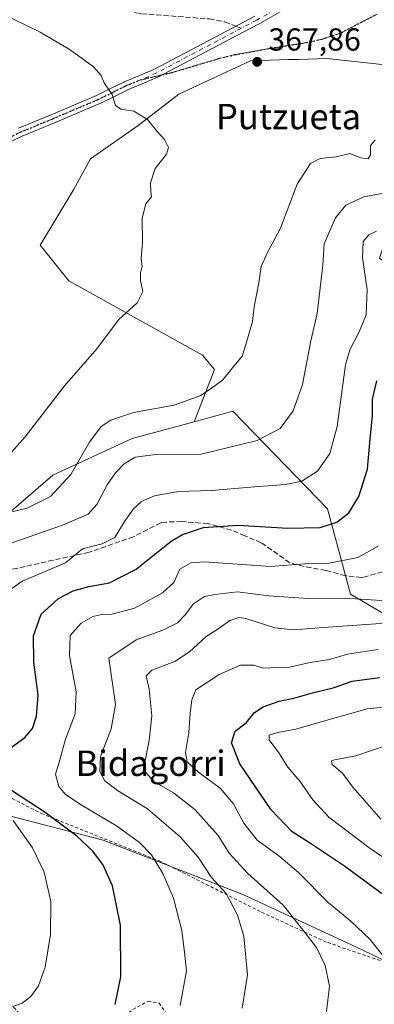
# Model space of a CAD drawing. Units: metres. Extents: x 579755 to 583198, y 4763598 to 4765952.
# Drawn here: x 581713 to 581824, y 4763829 to 4764139 of the extents above; entities that cross this region are included whole.
import ezdxf
from ezdxf.enums import TextEntityAlignment as Align

# ---------------------------------------------------------------- set-up
doc = ezdxf.new("R2010")
doc.units = ezdxf.units.M
doc.header["$MEASUREMENT"] = 0
for name, pattern in [('DGN Style 2', [1.6480167562047852, 0.988810053722871, -0.6592067024819142]), ('DGN Style 3', [2.307223458686699, 1.648016756204785, -0.6592067024819142]), ('DGN Style 4', [2.6384748266838614, 1.318413404963828, -0.6592067024819142, 0.001648016756204785, -0.6592067024819142]), ('DGN Style 5', [1.1536117293433497, 0.4944050268614355, -0.6592067024819142])]:
    doc.linetypes.add(name, pattern=pattern)
for name, color, linetype, lineweight in [('Alambrada', 7, 'DGN Style 2', 0), ('Arbolado forestal CxS', 92, 'Continuous', 0), ('Camino Cxs', 7, 'Continuous', 0), ('Camino eje', 30, 'DGN Style 4', 13), ('Cementerio Cxs', 135, 'Continuous', 0), ('Curva de nivel maestra', 30, 'Continuous', 30), ('Curva de nivel normal', 30, 'Continuous', 0), ('Prado CxS', 92, 'Continuous', 0), ('Punto de cota en terreno', 7, 'Continuous', 0), ('Ruta', 7, 'DGN Style 5', 30), ('Rótulo de punto de cota en terreno', 7, 'Continuous', 0), ('Senda', 7, 'DGN Style 3', 0), ('Senda no paivmentada conexión', 7, 'DGN Style 3', 0), ('Texto cartográfico', 7, 'Continuous', 0)]:
    doc.layers.add(name, color=color, linetype=linetype, lineweight=lineweight)
doc.styles.add('Style-Arial', font='txt')

# ---------------------------------------------------------------- blocks, each defined once
blk = doc.blocks.new('*U8')
at = {"layer": 'Prado CxS', "color": 92, "linetype": 'Continuous', "lineweight": 0}
for points in [[(581829.7767000003, 4764124.126700001, 367.6592999999993), (581809.4576000003, 4764126.3849, 367.1738999999943), (581800.6500000004, 4764126.1099, 367.1993999999977), (581797.3463000003, 4764126.0067, 367.284799999994), (581785.3755000001, 4764125.6327, 367.480899999995), (581762.7981000004, 4764115.0975, 368.8415999999997), (581750.0043000003, 4764105.3145, 369.9391999999934), (581734.9529999997, 4764094.778899999, 371.3772999999928), (581729.6847000001, 4764084.9957, 371.8184999999939), (581719.1485000001, 4764067.687100001, 373.4520000000048), (581728.1793000001, 4764056.398499999, 372.0515000000014), (581770.3228000002, 4764033.068499999, 366.2296000000061), (581774.0856999997, 4764028.5529, 365.5267000000022), (581767.6180999996, 4764012.090700001, 364.059500000003), (581748.1441000003, 4764006.780099999, 362.7949999999983), (581723.1237000005, 4763995.2327, 366.8426999999938), (581702.9151, 4763977.9121, 364.0676999999997)], [(581709.0033, 4763888.1273, 354.3396000000066), (581738.9681000002, 4763880.3671, 347.9210000000021), (581783.0519000003, 4763863.315300001, 337.8919000000024), (581818.8761, 4763846.7619, 331.9150999999983), (581850.8701, 4763831.4143, 325.364499999996)]]:
    blk.add_polyline3d(points, dxfattribs=at)
blk = doc.blocks.new('5PATER')
at = {"layer": 'Cementerio Cxs', "linetype": 'Continuous', "lineweight": 0}
h = blk.add_hatch(color=51, dxfattribs=at)
edge = h.paths.add_edge_path()
edge.add_ellipse((0, 0), major_axis=(-0.1095731443231308, -0.1110710700762829), ratio=0.9994222409660322, start_angle=0, end_angle=360)

msp = doc.modelspace()

# ---------------------------------------------------------------- linework, layer by layer
at = {"layer": 'Alambrada', "color": 7, "linetype": 'DGN Style 2', "lineweight": 0}
msp.add_polyline3d([(581868.3701, 4763828.030099999, 327.0720000000001), (581809.2801000001, 4763848.350099999, 343.1224999999977), (581788.4801000003, 4763857.950099999, 345.9012999999977), (581757.0900999998, 4763873.710100001, 352.1217000000034), (581720.0500999996, 4763888.590100001, 361.7023000000045), (581693.3701, 4763902.030099999, 375.2418000000035), (581687.0100999996, 4763892.030099999, 371.3920999999973), (581681.4801000003, 4763885.390100001, 364.5460000000021), (581670.0900999998, 4763875.2301, 364.2920000000013), (581683.4101, 4763858.670100001, 361.4002999999939), (581715.4801000003, 4763822.590100001, 354.3188999999985), (581722.8501000004, 4763818.030099999, 353.6790000000037), (581727.5301000001, 4763816.9901, 354.2385000000068), (581737.4001000002, 4763819.860099999, 350.4326000000001), (581743.0500999996, 4763823.1501, 352.8742000000057), (581748.3701, 4763827.140100001, 351.8001999999979), (581753.1201, 4763829.710100001, 349.3614999999991), (581756.6401000004, 4763829.1501, 348.1579999999958), (581759.1700999998, 4763825.470100001, 346.4655999999959), (581759.6001000004, 4763819.950099999, 345.4162000000069), (581758.4801000003, 4763806.590100001, 344.2029999999941), (581753.6901000004, 4763791.2301, 342.2263999999996), (581745.9301000005, 4763777.630100001, 342.9985000000015)], dxfattribs=at)
at = {"layer": 'Arbolado forestal CxS', "color": 92, "linetype": 'Continuous', "lineweight": 0}
for points in [[(581855.3617000004, 4763935.233700001, 325.6745999999985), (581816.9811000006, 4763957.8113, 341.5289000000048), (581809.7314999999, 4763984.6461, 352.1058000000049), (581779.9003, 4764015.440099999, 363.3862999999984), (581767.6180999996, 4764012.090700001, 364.059500000003), (581774.0856999997, 4764028.5529, 365.5267000000022), (581770.3228000002, 4764033.068499999, 366.2296000000061), (581728.1793000001, 4764056.398499999, 372.0515000000014), (581719.1485000001, 4764067.687100001, 373.4520000000048), (581729.6847000001, 4764084.9957, 371.8184999999939), (581734.9529999997, 4764094.778899999, 371.3772999999928), (581750.0043000003, 4764105.3145, 369.9391999999934), (581762.7981000004, 4764115.0975, 368.8415999999997), (581785.3755000001, 4764125.6327, 367.480899999995), (581797.3463000003, 4764126.0067, 367.284799999994), (581800.6500000004, 4764126.1099, 367.1993999999977), (581809.4576000003, 4764126.3849, 367.1738999999943), (581829.7767000003, 4764124.126700001, 367.6592999999993)], [(581855.6409, 4764110.719900001, 367.0295999999944), (581829.7767000003, 4764124.126700001, 367.6592999999993), (581809.4576000003, 4764126.3849, 367.1738999999943), (581800.6500000004, 4764126.1099, 367.1993999999977), (581797.3463000003, 4764126.0067, 367.284799999994), (581785.3755000001, 4764125.6327, 367.480899999995), (581762.7981000004, 4764115.0975, 368.8415999999997), (581750.0043000003, 4764105.3145, 369.9391999999934), (581734.9529999997, 4764094.778899999, 371.3772999999928), (581729.6847000001, 4764084.9957, 371.8184999999939), (581719.1485000001, 4764067.687100001, 373.4520000000048), (581728.1793000001, 4764056.398499999, 372.0515000000014), (581770.3228000002, 4764033.068499999, 366.2296000000061), (581774.0856999997, 4764028.5529, 365.5267000000022), (581767.6180999996, 4764012.090700001, 364.059500000003)], [(581855.6409, 4764110.719900001, 367.0295999999944), (581844.7046999997, 4764088.5055, 361.2262999999948), (581832.1168999998, 4764081.946900001, 359.170499999993), (581826.0919000005, 4764063.554099999, 352.9192000000039), (581841.4886999996, 4764052.968699999, 347.1168999999936), (581849.1869000001, 4764033.722300001, 342.7517999999982), (581858.2796999998, 4764006.193499999, 334.2186999999976), (581853.5273000002, 4763991.411900001, 333.3184000000037), (581856.8673, 4763963.830900001, 328.843200000003), (581855.3617000004, 4763935.233700001, 325.6745999999985), (581816.9811000006, 4763957.8113, 341.5289000000048), (581809.7314999999, 4763984.6461, 352.1058000000049), (581779.9003, 4764015.440099999, 363.3862999999984), (581767.6180999996, 4764012.090700001, 364.059500000003)], [(581855.6409, 4764110.719900001, 367.0295999999944), (581844.7046999997, 4764088.5055, 361.2262999999948), (581832.1168999998, 4764081.946900001, 359.170499999993), (581826.0919000005, 4764063.554099999, 352.9192000000039), (581841.4886999996, 4764052.968699999, 347.1168999999936), (581849.1869000001, 4764033.722300001, 342.7517999999982), (581858.2796999998, 4764006.193499999, 334.2186999999976), (581853.5273000002, 4763991.411900001, 333.3184000000037), (581856.8673, 4763963.830900001, 328.843200000003), (581855.3617000004, 4763935.233700001, 325.6745999999985), (581816.9811000006, 4763957.8113, 341.5289000000048), (581809.7314999999, 4763984.6461, 352.1058000000049), (581779.9003, 4764015.440099999, 363.3862999999984), (581767.6180999996, 4764012.090700001, 364.059500000003)], [(581850.8701, 4763831.4143, 325.364499999996), (581818.8761, 4763846.7619, 331.9150999999983), (581783.0519000003, 4763863.315300001, 337.8919000000024), (581738.9681000002, 4763880.3671, 347.9210000000021), (581709.0033, 4763888.1273, 354.3396000000066), (581684.5925000003, 4763898.502699999, 362.6135000000068), (581686.7051999997, 4763908.533700001, 361.6478999999963), (581699.3749000002, 4763914.868100001, 357.2393000000012), (581695.2156999996, 4763925.9485, 359.3022999999957), (581696.1782999998, 4763936.533299999, 358.2225999999937), (581696.1787, 4763957.7039, 358.7030999999988), (581702.9151, 4763977.9121, 364.0676999999997), (581723.1237000005, 4763995.2327, 366.8426999999938), (581748.1441000003, 4764006.780099999, 362.7949999999983), (581767.6180999996, 4764012.090700001, 364.059500000003), (581779.9003, 4764015.440099999, 363.3862999999984), (581809.7314999999, 4763984.6461, 352.1058000000049), (581816.9811000006, 4763957.8113, 341.5289000000048), (581855.3617000004, 4763935.233700001, 325.6745999999985)], [(581767.6180999996, 4764012.090700001, 364.059500000003), (581748.1441000003, 4764006.780099999, 362.7949999999983), (581723.1237000005, 4763995.2327, 366.8426999999938), (581702.9151, 4763977.9121, 364.0676999999997), (581696.1787, 4763957.7039, 358.7030999999988), (581696.1782999998, 4763936.533299999, 358.2225999999937), (581695.2156999996, 4763925.9485, 359.3022999999957), (581699.3749000002, 4763914.868100001, 357.2393000000012), (581686.7051999997, 4763908.533700001, 361.6478999999963), (581684.5925000003, 4763898.502699999, 362.6135000000068), (581709.0033, 4763888.1273, 354.3396000000066), (581738.9681000002, 4763880.3671, 347.9210000000021), (581783.0519000003, 4763863.315300001, 337.8919000000024), (581818.8761, 4763846.7619, 331.9150999999983), (581850.8701, 4763831.4143, 325.364499999996)]]:
    msp.add_polyline3d(points, dxfattribs=at)
at = {"layer": 'Camino Cxs', "color": 7, "linetype": 'Continuous', "lineweight": 0}
for points in [[(581796.1907000003, 4764141.898499999, 374.1594999999944), (581788.0994999995, 4764137.3059, 367.655899999998), (581783.1292000003, 4764134.685500001, 371.4311000000016), (581756.1986999996, 4764120.5153, 369.7737999999954), (581756.1042999999, 4764120.4703, 369.7823999999964), (581751.2314999999, 4764118.370300001, 369.6508000000031), (581747.9386999998, 4764117.069300001, 369.9513000000007), (581746.7122999998, 4764116.538699999, 370.2228000000032), (581742.9562999997, 4764114.6689, 370.2804000000033), (581738.0011, 4764112.256300001, 370.5829999999987), (581737.9360999997, 4764112.226700001, 370.5859999999957), (581723.6114999996, 4764106.164899999, 372.272299999997), (581713.4183, 4764101.940099999, 373.3055000000023), (581709.091, 4764099.800899999, 373.755799999999)], [(581796.1907000003, 4764141.898499999, 374.1594999999944), (581788.0994999995, 4764137.3059, 367.655899999998), (581783.1292000003, 4764134.685500001, 371.4311000000016), (581756.1986999996, 4764120.5153, 369.7737999999954), (581756.1042999999, 4764120.4703, 369.7823999999964), (581751.2314999999, 4764118.370300001, 369.6508000000031), (581747.9386999998, 4764117.069300001, 369.9513000000007), (581746.7122999998, 4764116.538699999, 370.2228000000032), (581742.9562999997, 4764114.6689, 370.2804000000033), (581738.0011, 4764112.256300001, 370.5829999999987), (581737.9360999997, 4764112.226700001, 370.5859999999957), (581723.6114999996, 4764106.164899999, 372.272299999997), (581713.4183, 4764101.940099999, 373.3055000000023), (581709.091, 4764099.800899999, 373.755799999999)], [(581712.3431000002, 4764104.417099999, 373.2857999999979), (581722.5685000002, 4764108.655300001, 372.0712000000058), (581736.8510999996, 4764114.6995, 370.3549000000057), (581741.7637, 4764117.0913, 369.8123999999953), (581745.5415000003, 4764118.971899999, 369.5350999999937), (581745.6073000003, 4764119.002499999, 369.5305999999982), (581746.9267999995, 4764119.5725, 369.4380999999994), (581750.2012, 4764120.865900001, 369.2856999999931), (581754.9877000004, 4764122.929099999, 369.3657999999996), (581781.8249000004, 4764137.049699999, 376.4480999999942), (581786.8219, 4764139.6845, 369.3974000000017)], [(581712.3431000002, 4764104.417099999, 373.2857999999979), (581722.5685000002, 4764108.655300001, 372.0712000000058), (581736.8510999996, 4764114.6995, 370.3549000000057), (581741.7637, 4764117.0913, 369.8123999999953), (581745.5415000003, 4764118.971899999, 369.5350999999937), (581745.6073000003, 4764119.002499999, 369.5305999999982), (581746.9267999995, 4764119.5725, 369.4380999999994), (581750.2012, 4764120.865900001, 369.2856999999931), (581754.9877000004, 4764122.929099999, 369.3657999999996), (581781.8249000004, 4764137.049699999, 376.4480999999942), (581786.8219, 4764139.6845, 369.3974000000017)]]:
    msp.add_polyline3d(points, dxfattribs=at)
at = {"layer": 'Camino eje', "color": 30, "linetype": 'DGN Style 4', "lineweight": 13, "extrusion": (0.3828685000681238, -0.845271541619557, 0.3727301068919477), "elevation": -3804103.002729824, "flags": 128}
msp.add_lwpolyline([(2495637.923942273, 1528415.322588374), (2495607.546530567, 1528410.503310213), (2495602.241194934, 1528410.765396181)], dxfattribs=at)
at = {"layer": 'Camino eje', "color": 30, "linetype": 'DGN Style 4', "lineweight": 13}
for points in [[(581830.2901, 4764183.220100001, 369.8674000000028), (581823.7701000003, 4764177.0601, 368.3328000000038), (581820.0401, 4764173.020099999, 367.760500000004), (581813.6901000004, 4764165.300100001, 367.3736999999965), (581801.4501, 4764148.100099999, 373.5645999999979), (581799.4801000003, 4764146.140100001, 374.2767000000022), (581795.5201000003, 4764143.0701, 372.5504999999976), (581787.4700999996, 4764138.5001, 367.895199999999), (581782.5000999998, 4764135.880100001, 373.6858000000066)], [(581750.6971000005, 4764119.610099999, 369.4569999999949), (581747.4227, 4764118.3169, 369.5170999999973), (581746.1431, 4764117.763499999, 369.5969000000041), (581742.3601000002, 4764115.880100001, 369.9624999999942), (581737.4101, 4764113.470100001, 370.4562000000006), (581723.0900999998, 4764107.4101, 372.1294000000053), (581712.8601000002, 4764103.170100001, 373.2578000000067), (581708.4501, 4764100.9901, 373.7115000000049), (581700.2500999998, 4764096.190099999, 374.5350999999937)]]:
    msp.add_polyline3d(points, dxfattribs=at)
at = {"layer": 'Curva de nivel maestra', "color": 30, "linetype": 'Continuous', "lineweight": 30, "flags": 128}
for points, elevation in [([(581709.2999999998, 4763909.0101), (581714.3099999996, 4763912.720100001), (581716.7100000001, 4763915.520099999), (581718.0199999996, 4763919.390100001), (581718.4600000001, 4763926.030099999), (581717.1600000003, 4763936.390100001), (581717, 4763944.7301), (581719.4800000004, 4763951.540100001), (581724.9000000004, 4763956.4801), (581729.54, 4763958.9101), (581734.4500000002, 4763960.2601), (581740.9400000004, 4763961.4101), (581749.4000000004, 4763965.6501), (581760.4199999999, 4763974.470100001), (581763.9800000004, 4763976.540100001), (581770.5800000001, 4763978.770099999), (581781.3899999997, 4763979.5601), (581797.1600000003, 4763978.590100001), (581807.4199999999, 4763978.780099999), (581812.6200000001, 4763980.4801), (581816.3600000005, 4763983.370100001), (581819.5999999996, 4763988.5701), (581822.2599999999, 4763997.190099999), (581823.1299999999, 4764006.720100001), (581823.8799999999, 4764013.970100001), (581823.8600000005, 4764019.140100001), (581825.2400000002, 4764024.940099999)], 350.0000000000001), ([(581827.8499999996, 4763862.780099999), (581815.0599999996, 4763872.2501), (581804.0499999998, 4763879.600099999), (581798.5, 4763883.040100001), (581791.9400000004, 4763889.9101), (581782.0899999999, 4763904.420100001), (581779.4400000004, 4763911.0101), (581780.6100000005, 4763914.6801), (581784.0499999998, 4763917.340100001), (581786.7100000001, 4763920.540100001), (581789.4199999999, 4763922.360099999), (581794.4199999999, 4763924.120100001), (581799.0800000001, 4763925.130100001), (581804.9199999999, 4763926.8201), (581811.4600000001, 4763928.390100001), (581817.4100000003, 4763930.390100001), (581826.0300000003, 4763931.5601)], 325.0000000000001), ([(581742.8200000003, 4763828.700099999), (581744.5700000003, 4763837.420100001), (581744.4699999997, 4763853.700099999), (581741.9400000004, 4763866.040100001), (581738.9199999999, 4763872.800100001), (581735.6600000003, 4763877.040100001), (581730.6699999999, 4763881.720100001), (581720.6799999997, 4763889.100099999), (581710.0800000001, 4763896.0001)], 350.0000000000001)]:
    msp.add_lwpolyline(points, dxfattribs=dict(at, elevation=elevation))
at = {"layer": 'Curva de nivel normal', "color": 30, "linetype": 'Continuous', "lineweight": 0, "flags": 128}
for points, elevation in [([(581707.5499999998, 4763999.680000001), (581714.3799999999, 4764007.34), (581726.7599999999, 4764023.34), (581737, 4764035.01), (581743.8099999996, 4764044.130000001), (581749.75, 4764049.480000001), (581751.4800000004, 4764053.08), (581750.7199999997, 4764056.480000001), (581750.7300000004, 4764058.960000001), (581751.2300000004, 4764061.01), (581750.9400000004, 4764063.49), (581751.3499999996, 4764068.600000001), (581751.2999999998, 4764076.16), (581752.4800000004, 4764080.680000001), (581754.25, 4764082.869999999), (581754.04, 4764084.460000001), (581753.9199999999, 4764087.300000001), (581755.4199999999, 4764091.720000001), (581758.9500000002, 4764096.289999999), (581759.5999999996, 4764098.4), (581758.2999999998, 4764100.859999999), (581756.0099999999, 4764103.42), (581752.9299999997, 4764107.17), (581748.7000000002, 4764109.77), (581744.5800000001, 4764110.380000001), (581742.9000000004, 4764111.550000001), (581741.8600000005, 4764115.01), (581739.3300000001, 4764118.680000001), (581738.3300000001, 4764121.01), (581735.9400000004, 4764123.710000001), (581728.5899999999, 4764129.140000001), (581719.0899999999, 4764134.680000001), (581706.0700000003, 4764141)], 370), ([(581824.75, 4764100.65), (581823.2000000002, 4764098.980000001), (581823.2000000002, 4764096.109999999), (581822.4800000004, 4764094.800000001), (581820.2400000002, 4764095.16), (581816.7100000001, 4764096.52), (581812.4199999999, 4764095.4), (581807.4199999999, 4764094.9), (581804.3399999999, 4764093.350000001), (581800.1100000005, 4764086.84), (581794.8899999997, 4764073.01), (581790.79, 4764065.34), (581788.7300000004, 4764060.949999999), (581788.0099999999, 4764055.76), (581786.6200000001, 4764048.26), (581786.04, 4764043.609999999), (581783.9800000004, 4764036.33), (581782.7599999999, 4764032.680000001), (581779.7699999996, 4764029.01), (581776.7199999997, 4764025.279999999), (581773.1200000001, 4764022.680000001), (581769.7400000002, 4764020.310000001), (581761.4000000004, 4764017.25), (581748.5300000003, 4764015.01), (581741.4299999997, 4764012.58), (581738.4000000004, 4764010.560000001), (581734.6500000004, 4764005.600000001), (581728.8099999996, 4763995.52), (581722.4199999999, 4763988.5), (581715.0800000001, 4763984.890000001), (581708.4199999999, 4763983.26)], 365), ([(581829.0999999996, 4764084.279999999), (581821.1600000003, 4764082.859999999), (581815.4400000004, 4764080.230000001), (581812.2199999997, 4764076.220000001), (581808.6399999997, 4764068.100000001), (581808.2400000002, 4764061.34), (581806.4500000002, 4764046.109999999), (581804.4600000001, 4764037.550000001), (581801.8099999996, 4764023.779999999), (581798.8200000003, 4764015.49), (581794.7599999999, 4764009.980000001), (581787.5599999996, 4764006.15), (581769.9000000004, 4764001.83), (581755.5599999996, 4764001.75), (581749.0800000001, 4764000.949999999), (581745.5999999996, 4763998.869999999), (581742.8399999999, 4763996.039999999), (581740.2599999999, 4763992.180000001), (581737.0300000003, 4763986.01), (581734.25, 4763982.960000001), (581726.2000000002, 4763979.49), (581705.3399999999, 4763972.33)], 360), ([(581708.6799999997, 4763958.430000001), (581713.4600000001, 4763961.939999999), (581720.6900000004, 4763965), (581727.0700000003, 4763967.720000001), (581732.5199999996, 4763972.109999999), (581738.7100000001, 4763973.699999999), (581742.6799999997, 4763975.609999999), (581745.7300000004, 4763980.640000001), (581748.5300000003, 4763984.680000001), (581751.1200000001, 4763986.960000001), (581755.1399999997, 4763988.710000001), (581762.6699999999, 4763990.119999999), (581773.0999999996, 4763990.449999999), (581785.4100000003, 4763991.529999999), (581796.5, 4763992.350000001), (581801.6299999999, 4763993.380000001), (581806.5, 4763996.470000001), (581810.4299999997, 4764002.039999999), (581812.7800000003, 4764010.600000001), (581815.3099999996, 4764029.980000001), (581816.7300000004, 4764034.730000001), (581819.6799999997, 4764040.33), (581821.8499999996, 4764045.680000001), (581822.1600000003, 4764053.680000001), (581820.6699999999, 4764063.699999999), (581820.9600000001, 4764068.779999999), (581822.6600000003, 4764070.869999999), (581825.0800000001, 4764072.02)], 354.9999999999999), ([(581825.7000000002, 4763972.970000001), (581819.2599999999, 4763969.350000001), (581809.6500000004, 4763967.51), (581802.5, 4763967.380000001), (581791.7400000002, 4763966.5), (581770.8300000001, 4763967.970000001), (581766.6399999997, 4763967.699999999), (581763.1799999997, 4763965.640000001), (581761.2199999997, 4763961.5), (581757.7300000004, 4763958.27), (581748.8899999997, 4763953.41), (581741.7999999998, 4763951.480000001), (581738.6200000001, 4763951.41), (581735.7000000002, 4763950.77), (581732.0700000003, 4763948.680000001), (581728.54, 4763944.859999999), (581728.3799999999, 4763938.470000001), (581730.4699999997, 4763927.060000001), (581730.1799999997, 4763920.180000001), (581727, 4763911.880000001), (581725.4299999997, 4763906.01), (581723.9600000001, 4763901.180000001), (581725.0599999996, 4763897.34), (581727.1399999997, 4763894.83), (581732.3399999999, 4763891.33), (581743.1799999997, 4763884.949999999), (581750.4600000001, 4763879.720000001), (581754.1799999997, 4763875.779999999), (581757.79, 4763869.970000001), (581761.1699999999, 4763862.199999999), (581763.7400000002, 4763851.939999999), (581764.5999999996, 4763845.07), (581765.2199999997, 4763839.289999999), (581763.29, 4763828.41)], 345.0000000000001), ([(581826.7599999999, 4763955.83), (581818.5300000003, 4763956.390000001), (581803.7100000001, 4763956.480000001), (581791.1600000003, 4763957.300000001), (581781.2800000003, 4763958.539999999), (581774.1500000004, 4763957.75), (581770.9299999997, 4763957.119999999), (581767.4600000001, 4763954.77), (581764.8600000005, 4763951.310000001), (581762.4299999997, 4763948.82), (581757.75, 4763946.529999999), (581749.4199999999, 4763943.4), (581740.75, 4763937.730000001), (581742.8899999997, 4763923.15), (581741.5099999999, 4763915.430000001), (581738.0999999996, 4763906.699999999), (581737.8899999997, 4763902.050000001), (581739.54, 4763899.08), (581743.5, 4763895.99), (581752.9600000001, 4763890.220000001), (581763.2199999997, 4763881.480000001), (581768.8799999999, 4763875.039999999), (581773.1299999999, 4763868.689999999), (581777.79, 4763863.600000001), (581781.3499999996, 4763856.779999999), (581783.3499999996, 4763850.16), (581784.4400000004, 4763838), (581782.7800000003, 4763827.58)], 340), ([(581809.3200000003, 4763826.52), (581810.2699999996, 4763834.470000001), (581808.9600000001, 4763841.01), (581806.2599999999, 4763846.65), (581802.3300000001, 4763851.640000001), (581795.6900000004, 4763859.939999999), (581784.4600000001, 4763870), (581778.7199999997, 4763876.359999999), (581775.2300000004, 4763881.930000001), (581767.8899999997, 4763890.109999999), (581761.1799999997, 4763895.34), (581754.9299999997, 4763898.859999999), (581752.2999999998, 4763901.779999999), (581751.8600000005, 4763903.779999999), (581753.4600000001, 4763911.730000001), (581754.3499999996, 4763919.52), (581753.4800000004, 4763927.930000001), (581752.54, 4763932.109999999), (581754.3399999999, 4763933.939999999), (581761.5899999999, 4763936.609999999), (581766.2400000002, 4763939.640000001), (581771.3200000003, 4763944.34), (581775.5300000003, 4763947.140000001), (581778.9100000003, 4763949.58), (581781.79, 4763950.449999999), (581783.9900000002, 4763950.210000001), (581793.0599999996, 4763947.26), (581798.9900000002, 4763946.58), (581808.4199999999, 4763947.380000001), (581829.4199999999, 4763948.77)], 335), ([(581827.3200000003, 4763843.779999999), (581823.1500000004, 4763849.180000001), (581817.0700000003, 4763854.939999999), (581809.9000000004, 4763860.83), (581800.54, 4763870.220000001), (581794.3499999996, 4763875.51), (581787.54, 4763880.41), (581783.2999999998, 4763885.789999999), (581780.0199999996, 4763891.859999999), (581775.8399999999, 4763896.779999999), (581768.9800000004, 4763901.83), (581765.4600000001, 4763905.08), (581764.9199999999, 4763907.980000001), (581765.9800000004, 4763914.279999999), (581766.4100000003, 4763920.27), (581766.9000000004, 4763924.600000001), (581768.2300000004, 4763927.680000001), (581775.5099999999, 4763932.52), (581782.2800000003, 4763935.51), (581786.4199999999, 4763935.5), (581789.4100000003, 4763934.58), (581794.0599999996, 4763934.74), (581797.6900000004, 4763934.84), (581804.1900000004, 4763936.32), (581810.3600000005, 4763937.220000001), (581816.04, 4763938.970000001), (581825.5800000001, 4763940.4)], 330), ([(581828.4199999999, 4763922.369999999), (581822.1399999997, 4763921.74), (581808.4199999999, 4763917.9), (581799.6699999999, 4763915.300000001), (581794.4299999997, 4763914.390000001), (581791.29, 4763913.49), (581791.2800000003, 4763911.939999999), (581794.54, 4763907.539999999), (581797.1799999997, 4763903.359999999), (581800.9600000001, 4763898.960000001), (581805.0899999999, 4763893.119999999), (581810.0599999996, 4763887.689999999), (581822.75, 4763878.09), (581834.6200000001, 4763870.060000001)], 320), ([(581828.5099999999, 4763910.26), (581818.5800000001, 4763906.980000001), (581811.9000000004, 4763905.710000001), (581810.9900000002, 4763905.369999999), (581811.2000000002, 4763904.26), (581814.3799999999, 4763901.460000001), (581817.7199999997, 4763897.060000001), (581826.4500000002, 4763887)], 315), ([(581710.54, 4763828.08), (581713.4900000002, 4763829.15), (581716.1900000004, 4763831.220000001), (581718.6600000003, 4763834.57), (581720.7300000004, 4763840.460000001), (581722.3600000005, 4763850.76), (581722.4600000001, 4763861.08), (581720.4400000004, 4763870.369999999), (581716.75, 4763878.01), (581710.5899999999, 4763886.560000001)], 354.9999999999999)]:
    msp.add_lwpolyline(points, dxfattribs=dict(at, elevation=elevation))
at = {"layer": 'Prado CxS', "color": 92, "linetype": 'Continuous', "lineweight": 0}
for points in [[(581855.6409, 4764110.719900001, 367.0295999999944), (581829.7767000003, 4764124.126700001, 367.6592999999993), (581809.4576000003, 4764126.3849, 367.1738999999943), (581800.6500000004, 4764126.1099, 367.1993999999977), (581797.3463000003, 4764126.0067, 367.284799999994), (581785.3755000001, 4764125.6327, 367.480899999995), (581762.7981000004, 4764115.0975, 368.8415999999997), (581750.0043000003, 4764105.3145, 369.9391999999934), (581734.9529999997, 4764094.778899999, 371.3772999999928), (581729.6847000001, 4764084.9957, 371.8184999999939), (581719.1485000001, 4764067.687100001, 373.4520000000048), (581728.1793000001, 4764056.398499999, 372.0515000000014), (581770.3228000002, 4764033.068499999, 366.2296000000061), (581774.0856999997, 4764028.5529, 365.5267000000022), (581767.6180999996, 4764012.090700001, 364.059500000003)], [(581767.6180999996, 4764012.090700001, 364.059500000003), (581748.1441000003, 4764006.780099999, 362.7949999999983), (581723.1237000005, 4763995.2327, 366.8426999999938), (581702.9151, 4763977.9121, 364.0676999999997), (581696.1787, 4763957.7039, 358.7030999999988), (581696.1782999998, 4763936.533299999, 358.2225999999937), (581695.2156999996, 4763925.9485, 359.3022999999957), (581699.3749000002, 4763914.868100001, 357.2393000000012), (581686.7051999997, 4763908.533700001, 361.6478999999963), (581684.5925000003, 4763898.502699999, 362.6135000000068), (581709.0033, 4763888.1273, 354.3396000000066), (581738.9681000002, 4763880.3671, 347.9210000000021), (581783.0519000003, 4763863.315300001, 337.8919000000024), (581818.8761, 4763846.7619, 331.9150999999983), (581850.8701, 4763831.4143, 325.364499999996)]]:
    msp.add_polyline3d(points, dxfattribs=at)
at = {"layer": 'Ruta', "color": 7, "linetype": 'DGN Style 5', "lineweight": 30}
msp.add_polyline3d([(581701.1568999998, 4764141.410900001, 370.4400000000023), (581703.4852999998, 4764132.3091, 371.3190999999933), (581702.4269000003, 4764116.010700001, 373.4039000000048), (581700.5219000002, 4764100.9825, 374.2853000000032), (581700.3419000005, 4764097.8079, 374.4110999999975), (581700.2500999998, 4764096.190099999, 374.5350999999937), (581708.4501, 4764100.9901, 373.7115000000049), (581712.8601000002, 4764103.170100001, 373.2578000000067), (581723.0900999998, 4764107.4101, 372.1294000000053), (581737.4101, 4764113.470100001, 370.4562000000006), (581742.3601000002, 4764115.880100001, 369.9624999999942), (581746.1431, 4764117.763499999, 369.5969000000041), (581747.4227, 4764118.3169, 369.5170999999973), (581750.6971000005, 4764119.610099999, 369.4569999999949), (581757.5086000003, 4764121.204500001, 369.5537999999942), (581760.4801000003, 4764121.9001, 369.4112000000023), (581775.6501000002, 4764126.4301, 371.227899999998), (581780.5000999998, 4764127.590100001, 371.8485999999975), (581793.9401000004, 4764129.960100001, 370.3965999999928), (581802.9700999996, 4764131.380100001, 376.2494000000006), (581807.8501000004, 4764132.420100001, 376.8435000000027), (581814.0500999996, 4764134.5001, 378.5725999999996), (581825.2901, 4764140.340100001, 371.2654000000039)], dxfattribs=at)
at = {"layer": 'Senda', "color": 7, "linetype": 'DGN Style 3', "lineweight": 0}
for points in [[(581694.0207000002, 4764154.687899999, 372.4514000000054), (581701.0289000003, 4764154.066299999, 372.3681999999972), (581711.5065000001, 4764151.5261, 368.7618999999977), (581719.2851, 4764149.779899999, 368.7933000000049), (581733.0132999998, 4764148.0295, 368.0451999999932), (581744.5401, 4764142.4001, 373.6423000000068), (581749.2500999998, 4764140.7501, 383.2486000000063), (581751.1101000002, 4764140.470100001, 386.6465000000026), (581772.4600999998, 4764138.819900001, 388.8413), (581777.3701, 4764137.870100001, 384.4649000000064), (581780.8318999996, 4764136.5272, 377.357600000003)], [(581825.2901, 4764140.340100001, 371.2654000000039), (581814.0500999996, 4764134.5001, 378.5725999999996), (581807.8501000004, 4764132.420100001, 376.8435000000027), (581802.9700999996, 4764131.380100001, 376.2494000000006), (581793.9401000004, 4764129.960100001, 370.3965999999928), (581780.5000999998, 4764127.590100001, 371.8485999999975), (581775.6501000002, 4764126.4301, 371.227899999998), (581760.4801000003, 4764121.9001, 369.4112000000023), (581757.5086000003, 4764121.204500001, 369.5537999999942)], [(581833.6901000004, 4763966.7501, 356.3680000000023), (581821.5301000001, 4763963.3101, 356.9213000000018), (581820.4001000002, 4763963.090100001, 357.4030000000057), (581815.4101, 4763963.630100001, 358.1386000000057), (581813.1201, 4763964.2401, 356.6793000000035), (581809.1700999998, 4763965.3101, 354.7774000000064), (581802.3701, 4763966.5101, 356.6468000000023), (581797.8101000004, 4763967.710100001, 359.2568000000028), (581788.7200999996, 4763974.0601, 362.7513000000035), (581783.6601, 4763976.1801, 365.4026000000013), (581779.4501, 4763977.950099999, 363.5268999999971), (581772.0100999996, 4763980.020099999, 363.1021999999939), (581763.7100999998, 4763980.670100001, 363.6380000000063), (581758.7301000003, 4763980.5101, 366.4486999999936), (581757.1300999997, 4763980.270099999, 367.4168999999966), (581748.5701000001, 4763975.870100001, 367.0219999999972), (581734.5701000001, 4763971.020099999, 368.2051999999967), (581708.5301000001, 4763965.2301, 369.852899999998)]]:
    msp.add_polyline3d(points, dxfattribs=at)
at = {"layer": 'Senda no paivmentada conexión', "color": 7, "linetype": 'DGN Style 3', "lineweight": 0, "extrusion": (0.8380980256621392, -0.3251008462441819, 0.4380652224869502), "elevation": -1061070.14279107, "flags": 128}
msp.add_lwpolyline([(4652074.680086594, 517491.3057635378), (4652074.680086594, 517487.2211895221)], dxfattribs=at)
at = {"layer": 'Senda no paivmentada conexión', "color": 7, "linetype": 'DGN Style 3', "lineweight": 0, "extrusion": (-0.01347176867770627, -0.003153400572692156, 0.9999042791755233), "elevation": -22490.9666910175, "flags": 128}
msp.add_lwpolyline([(581709.6930838675, 4764073.968352989), (581702.8808979328, 4764072.37394506)], dxfattribs=at)

# ---------------------------------------------------------------- block references
at = {"layer": 'Prado CxS', "color": 92, "linetype": 'Continuous', "lineweight": 0}
msp.add_blockref('*U8', (0, 0), dxfattribs=at)
at = {"layer": 'Punto de cota en terreno', "color": 7, "linetype": 'Continuous', "lineweight": 0, "xscale": 10, "yscale": 10, "zscale": 10}
msp.add_blockref('5PATER', (581787.5199999996, 4764125.33, 367.8600000000006), dxfattribs=at)

# ---------------------------------------------------------------- texts
at = {"layer": 'Rótulo de punto de cota en terreno', "color": 7, "linetype": 'Continuous', "lineweight": 0, "style": 'Style-Arial'}
msp.add_text('367,86', height=7.000000000000002, dxfattribs=at).set_placement((581791.0477999998, 4764128.857799999))
at = {"layer": 'Texto cartográfico', "color": 7, "linetype": 'Continuous', "lineweight": 0, "style": 'Style-Arial'}
for s, p in [('Putzueta', (581797.4179280492, 4764108.100149999)), ('Bidagorri', (581753.942857317, 4763904.610149999))]:
    msp.add_text(s, height=8, dxfattribs=at).set_placement(p, align=Align.MIDDLE_CENTER)

doc.saveas('drawing.dxf')
